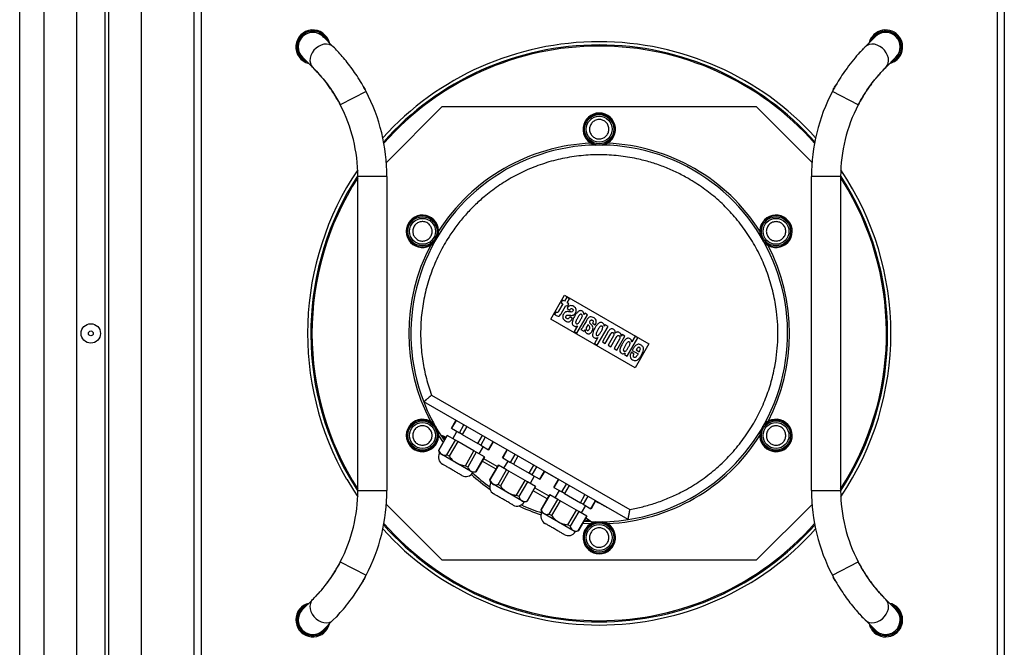
# Model space of a CAD drawing. Units: millimetres. Extents: x 3163 to 3583, y 2213 to 2510.
# Drawn here: x 3222 to 3253, y 2440 to 2459 of the extents above; entities that cross this region are included whole.
import ezdxf

# ---------------------------------------------------------------- set-up
doc = ezdxf.new("R2010")
doc.units = ezdxf.units.MM

msp = doc.modelspace()

# ---------------------------------------------------------------- linework, layer by layer
at = {"color": 7, "linetype": 'Continuous', "lineweight": 25}
for p, q in [((3222.199, 2426.298), (3222.199, 2473.248)), ((3224.839, 2426.368), (3224.839, 2473.177)), ((3224.949, 2426.383), (3224.949, 2473.163)), ((3223.949, 2472.927), (3223.949, 2426.618)), ((3222.949, 2472.273), (3222.949, 2427.273)), ((3224.95, 2427.273), (3224.95, 2472.273)), ((3225.949, 2472.273), (3225.949, 2427.273)), ((3227.584, 2437.398), (3227.584, 2462.148)), ((3252.584, 2462.148), (3252.584, 2437.398)), ((3227.809, 2437.498), (3227.809, 2462.048)), ((3252.359, 2462.048), (3252.359, 2437.498)), ((3231.564, 2458.93), (3231.878, 2458.615)), ((3248.291, 2458.615), (3248.605, 2458.93)), ((3231.932, 2458.56), (3231.947, 2458.545)), ((3231.947, 2458.545), (3231.965, 2458.525)), ((3248.137, 2458.455), (3248.205, 2458.527)), ((3248.205, 2458.527), (3248.236, 2458.56)), ((3248.291, 2458.615), (3248.206, 2458.527)), ((3231.242, 2457.979), (3230.927, 2458.293)), ((3249.241, 2458.293), (3248.927, 2457.979)), ((3232.89, 2457.238), (3232.093, 2456.821)), ((3232.803, 2457.395), (3232.861, 2457.294)), ((3247.316, 2457.305), (3247.278, 2457.238)), ((3248.076, 2456.821), (3247.278, 2457.238)), ((3233.518, 2455.05), (3235.24, 2456.773)), ((3235.24, 2456.773), (3244.928, 2456.773)), ((3244.928, 2456.773), (3246.651, 2455.05)), ((3232.634, 2444.929), (3232.634, 2454.617)), ((3233.534, 2454.617), (3233.534, 2444.929)), ((3246.634, 2444.929), (3246.634, 2454.617)), ((3247.534, 2454.617), (3247.534, 2444.929)), ((3238.59, 2450.214), (3239.017, 2450.952)), ((3239.08, 2450.887), (3239.008, 2450.764)), ((3239.017, 2450.952), (3241.615, 2449.452)), ((3239.168, 2450.836), (3239.08, 2450.887)), ((3238.965, 2450.688), (3238.83, 2450.455)), ((3238.905, 2450.379), (3239.054, 2450.637)), ((3238.955, 2450.795), (3238.911, 2450.719)), ((3238.911, 2450.719), (3238.965, 2450.688)), ((3239.008, 2450.764), (3238.955, 2450.795)), ((3239.054, 2450.637), (3239.101, 2450.61)), ((3239.097, 2450.712), (3239.168, 2450.836)), ((3239.144, 2450.685), (3239.097, 2450.712)), ((3239.101, 2450.61), (3239.144, 2450.685)), ((3238.75, 2450.441), (3238.706, 2450.364)), ((3239.091, 2450.539), (3239.174, 2450.491)), ((3239.116, 2450.339), (3239.2, 2450.331)), ((3239.256, 2450.233), (3239.172, 2450.281)), ((3239.395, 2449.778), (3239.726, 2450.35)), ((3239.611, 2450.356), (3239.609, 2450.356)), ((3239.637, 2450.401), (3239.611, 2450.356)), ((3239.726, 2450.35), (3239.637, 2450.401)), ((3241.188, 2448.714), (3238.59, 2450.214)), ((3239.411, 2450.01), (3239.307, 2449.829)), ((3239.41, 2450.011), (3239.411, 2450.01)), ((3239.742, 2450.052), (3239.693, 2449.968)), ((3239.877, 2450.086), (3239.96, 2450.038)), ((3240.025, 2449.415), (3240.355, 2449.986)), ((3240.24, 2449.992), (3240.238, 2449.993)), ((3240.266, 2450.038), (3240.24, 2449.992)), ((3240.355, 2449.986), (3240.266, 2450.038)), ((3239.307, 2449.829), (3239.395, 2449.778)), ((3239.518, 2449.895), (3239.607, 2449.844)), ((3239.644, 2449.882), (3239.646, 2449.882)), ((3240.04, 2449.647), (3239.936, 2449.466)), ((3240.039, 2449.648), (3240.04, 2449.647)), ((3240.363, 2449.827), (3240.181, 2449.512)), ((3240.27, 2449.461), (3240.444, 2449.762)), ((3240.52, 2449.697), (3240.355, 2449.412)), ((3240.444, 2449.361), (3240.618, 2449.662)), ((3240.576, 2449.782), (3240.574, 2449.783)), ((3240.629, 2449.253), (3240.878, 2449.684)), ((3240.763, 2449.69), (3240.762, 2449.691)), ((3240.789, 2449.735), (3240.763, 2449.69)), ((3240.878, 2449.684), (3240.789, 2449.735)), ((3240.948, 2449.069), (3241.279, 2449.641)), ((3241.19, 2449.692), (3241.085, 2449.511)), ((3241.279, 2449.641), (3241.19, 2449.692)), ((3239.936, 2449.466), (3240.025, 2449.415)), ((3240.181, 2449.512), (3240.27, 2449.461)), ((3240.355, 2449.412), (3240.444, 2449.361)), ((3240.705, 2449.59), (3240.541, 2449.305)), ((3241.085, 2449.511), (3241.084, 2449.512)), ((3241.615, 2449.452), (3241.188, 2448.714)), ((3240.541, 2449.305), (3240.629, 2449.253)), ((3240.886, 2449.166), (3240.86, 2449.12)), ((3240.86, 2449.12), (3240.948, 2449.069)), ((3240.884, 2449.166), (3240.886, 2449.166)), ((3241.156, 2449.143), (3241.073, 2449.191)), ((3241.098, 2449.247), (3241.282, 2449.141)), ((3241.225, 2449.262), (3241.32, 2449.207)), ((3234.911, 2447.869), (3241.031, 2444.342)), ((3240.974, 2444.029), (3234.669, 2447.662)), ((3235.523, 2446.847), (3235.663, 2447.089)), ((3235.665, 2447.088), (3235.525, 2446.845)), ((3235.768, 2446.705), (3235.908, 2446.948)), ((3235.128, 2446.618), (3235.269, 2446.407)), ((3235.13, 2446.167), (3235.393, 2446.621)), ((3235.394, 2446.62), (3235.132, 2446.166)), ((3235.184, 2446.647), (3235.223, 2446.624)), ((3235.184, 2446.647), (3235.304, 2446.467)), ((3235.394, 2446.62), (3235.393, 2446.621)), ((3235.644, 2446.476), (3235.394, 2446.62)), ((3235.525, 2446.845), (3235.523, 2446.847)), ((3235.525, 2446.845), (3235.768, 2446.705)), ((3235.564, 2446.523), (3235.694, 2446.748)), ((3235.853, 2446.656), (3235.768, 2446.705)), ((3235.993, 2446.899), (3235.853, 2446.656)), ((3235.853, 2446.656), (3236.34, 2446.375)), ((3236.34, 2446.375), (3236.48, 2446.618)), ((3235.382, 2446.021), (3235.644, 2446.476)), ((3235.716, 2446.434), (3235.454, 2445.98)), ((3235.716, 2446.434), (3235.644, 2446.476)), ((3236.217, 2446.146), (3235.716, 2446.434)), ((3236.425, 2446.326), (3236.34, 2446.375)), ((3236.565, 2446.569), (3236.425, 2446.326)), ((3236.425, 2446.326), (3236.668, 2446.185)), ((3236.668, 2446.185), (3236.809, 2446.429)), ((3236.811, 2446.428), (3236.67, 2446.184)), ((3237.243, 2446.176), (3236.81, 2446.427)), ((3235.155, 2446.074), (3235.13, 2446.167)), ((3235.132, 2446.166), (3235.13, 2446.167)), ((3235.67, 2445.777), (3235.155, 2446.074)), ((3235.454, 2445.98), (3235.382, 2446.021)), ((3235.954, 2445.691), (3236.217, 2446.146)), ((3236.289, 2446.104), (3236.026, 2445.649)), ((3236.289, 2446.104), (3236.217, 2446.146)), ((3236.539, 2445.96), (3236.289, 2446.104)), ((3236.499, 2446.283), (3236.369, 2446.058)), ((3236.67, 2446.184), (3236.668, 2446.185)), ((3237.103, 2445.934), (3237.244, 2446.178)), ((3237.246, 2446.177), (3237.105, 2445.933)), ((3237.349, 2445.792), (3237.49, 2446.037)), ((3236.185, 2445.479), (3235.67, 2445.777)), ((3236.026, 2445.649), (3235.954, 2445.691)), ((3236.276, 2445.505), (3236.539, 2445.96)), ((3236.54, 2445.959), (3236.278, 2445.504)), ((3236.9, 2445.583), (3236.467, 2445.833)), ((3236.54, 2445.959), (3236.539, 2445.96)), ((3236.711, 2445.254), (3236.973, 2445.709)), ((3236.975, 2445.708), (3236.712, 2445.253)), ((3236.975, 2445.708), (3236.973, 2445.709)), ((3237.225, 2445.564), (3236.975, 2445.708)), ((3237.105, 2445.933), (3237.103, 2445.934)), ((3237.105, 2445.933), (3237.349, 2445.792)), ((3237.144, 2445.61), (3237.274, 2445.835)), ((3237.434, 2445.743), (3237.349, 2445.792)), ((3237.575, 2445.987), (3237.434, 2445.743)), ((3237.434, 2445.743), (3237.92, 2445.462)), ((3237.92, 2445.462), (3238.061, 2445.707)), ((3236.278, 2445.504), (3236.185, 2445.479)), ((3236.278, 2445.504), (3236.276, 2445.505)), ((3236.962, 2445.109), (3237.225, 2445.564)), ((3237.297, 2445.522), (3237.034, 2445.067)), ((3237.297, 2445.522), (3237.225, 2445.564)), ((3237.797, 2445.233), (3237.297, 2445.522)), ((3238.005, 2445.413), (3237.92, 2445.462)), ((3238.147, 2445.658), (3238.005, 2445.413)), ((3238.005, 2445.413), (3238.249, 2445.273)), ((3238.249, 2445.273), (3238.39, 2445.518)), ((3238.392, 2445.516), (3238.251, 2445.272)), ((3238.823, 2445.262), (3238.39, 2445.513)), ((3236.735, 2445.162), (3236.711, 2445.254)), ((3236.712, 2445.253), (3236.711, 2445.254)), ((3237.251, 2444.864), (3236.735, 2445.162)), ((3237.034, 2445.067), (3236.962, 2445.109)), ((3237.535, 2444.779), (3237.797, 2445.233)), ((3237.869, 2445.192), (3237.607, 2444.737)), ((3237.869, 2445.192), (3237.797, 2445.233)), ((3238.119, 2445.047), (3237.869, 2445.192)), ((3238.08, 2445.37), (3237.95, 2445.145)), ((3238.251, 2445.272), (3238.249, 2445.273)), ((3238.684, 2445.022), (3238.825, 2445.267)), ((3238.827, 2445.266), (3238.686, 2445.02)), ((3238.929, 2444.88), (3239.071, 2445.125)), ((3237.766, 2444.567), (3237.251, 2444.864)), ((3237.607, 2444.737), (3237.535, 2444.779)), ((3237.857, 2444.593), (3238.119, 2445.047)), ((3238.121, 2445.046), (3237.858, 2444.592)), ((3238.481, 2444.67), (3238.048, 2444.92)), ((3238.097, 2445.005), (3238.53, 2444.756)), ((3238.121, 2445.046), (3238.119, 2445.047)), ((3238.291, 2444.342), (3238.554, 2444.796)), ((3238.555, 2444.795), (3238.293, 2444.341)), ((3238.555, 2444.795), (3238.554, 2444.796)), ((3238.805, 2444.651), (3238.555, 2444.795)), ((3238.686, 2445.02), (3238.684, 2445.022)), ((3238.686, 2445.02), (3238.929, 2444.88)), ((3238.725, 2444.698), (3238.855, 2444.923)), ((3239.014, 2444.831), (3238.929, 2444.88)), ((3239.156, 2445.076), (3239.014, 2444.831)), ((3239.014, 2444.831), (3239.501, 2444.55)), ((3239.501, 2444.55), (3239.643, 2444.796)), ((3235.24, 2442.773), (3233.518, 2444.495)), ((3237.858, 2444.592), (3237.766, 2444.567)), ((3237.858, 2444.592), (3237.857, 2444.593)), ((3238.543, 2444.196), (3238.805, 2444.651)), ((3238.877, 2444.609), (3238.615, 2444.155)), ((3238.877, 2444.609), (3238.805, 2444.651)), ((3239.378, 2444.321), (3238.877, 2444.609)), ((3239.586, 2444.501), (3239.501, 2444.55)), ((3239.728, 2444.747), (3239.586, 2444.501)), ((3239.586, 2444.501), (3239.829, 2444.36)), ((3239.829, 2444.36), (3239.971, 2444.606)), ((3239.973, 2444.605), (3239.831, 2444.359)), ((3240.055, 2444.549), (3239.97, 2444.599)), ((3240.059, 2444.556), (3240.055, 2444.549)), ((3246.651, 2444.495), (3244.928, 2442.773)), ((3238.316, 2444.249), (3238.291, 2444.342)), ((3238.293, 2444.341), (3238.291, 2444.342)), ((3238.831, 2443.952), (3238.316, 2444.249)), ((3238.615, 2444.155), (3238.543, 2444.196)), ((3239.115, 2443.866), (3239.378, 2444.321)), ((3239.45, 2444.279), (3239.187, 2443.824)), ((3239.45, 2444.279), (3239.378, 2444.321)), ((3239.7, 2444.135), (3239.45, 2444.279)), ((3239.66, 2444.458), (3239.53, 2444.233)), ((3239.831, 2444.359), (3239.829, 2444.36)), ((3239.346, 2443.654), (3238.831, 2443.952)), ((3239.187, 2443.824), (3239.115, 2443.866)), ((3239.437, 2443.68), (3239.7, 2444.135)), ((3239.701, 2444.134), (3239.439, 2443.679)), ((3239.577, 2443.92), (3239.83, 2443.903)), ((3239.612, 2443.979), (3239.837, 2443.965)), ((3239.701, 2444.134), (3239.7, 2444.135)), ((3239.799, 2443.987), (3239.837, 2443.965)), ((3239.439, 2443.679), (3239.346, 2443.654)), ((3239.439, 2443.679), (3239.437, 2443.68)), ((3232.093, 2442.725), (3232.89, 2442.308)), ((3244.928, 2442.773), (3235.24, 2442.773)), ((3247.278, 2442.308), (3248.076, 2442.725)), ((3232.853, 2442.24), (3232.89, 2442.308)), ((3247.366, 2442.151), (3247.308, 2442.252)), ((3230.927, 2441.252), (3231.242, 2441.566)), ((3248.927, 2441.566), (3249.241, 2441.252)), ((3249.168, 2441.357), (3249.107, 2441.387)), ((3231.878, 2440.93), (3231.564, 2440.616)), ((3231.878, 2440.93), (3231.963, 2441.019)), ((3231.963, 2441.018), (3231.932, 2440.985)), ((3232.031, 2441.09), (3231.963, 2441.018)), ((3248.222, 2441.001), (3248.204, 2441.02)), ((3248.236, 2440.985), (3248.222, 2441.001)), ((3248.605, 2440.616), (3248.291, 2440.93)), ((3231.669, 2440.69), (3231.698, 2440.75))]:
    msp.add_line(p, q, dxfattribs=at)
at = {"color": 8, "linetype": 'Continuous', "lineweight": 25}
for p, q in [((3233.534, 2454.617), (3232.634, 2454.617)), ((3247.534, 2454.617), (3246.634, 2454.617)), ((3232.634, 2444.929), (3233.534, 2444.929)), ((3246.634, 2444.929), (3247.534, 2444.929))]:
    msp.add_line(p, q, dxfattribs=at)
at = {"color": 7, "linetype": 'Continuous', "lineweight": 25, "flags": 128}
for points in [[(3231.878, 2458.615), (3231.82, 2458.66), (3231.75, 2458.689), (3231.672, 2458.7), (3231.589, 2458.694), (3231.505, 2458.671), (3231.423, 2458.631), (3231.347, 2458.577), (3231.281, 2458.51), (3231.226, 2458.434), (3231.187, 2458.352), (3231.163, 2458.268), (3231.157, 2458.185), (3231.169, 2458.107), (3231.197, 2458.037), (3231.242, 2457.979)], [(3248.927, 2457.979), (3248.972, 2458.037), (3249, 2458.107), (3249.012, 2458.185), (3249.006, 2458.268), (3248.982, 2458.352), (3248.943, 2458.434), (3248.888, 2458.51), (3248.822, 2458.577), (3248.746, 2458.631), (3248.664, 2458.671), (3248.58, 2458.694), (3248.497, 2458.7), (3248.419, 2458.689), (3248.349, 2458.66), (3248.291, 2458.615)], [(3249.314, 2458.386), (3249.261, 2458.312), (3249.218, 2458.27)], [(3236.514, 2445.914), (3236.921, 2445.681), (3236.948, 2445.665)], [(3232.29, 2445.273), (3232.497, 2444.932), (3232.63, 2444.729)], [(3232.376, 2445.322), (3232.582, 2444.984), (3232.634, 2444.903)], [(3231.242, 2441.566), (3231.197, 2441.508), (3231.169, 2441.438), (3231.157, 2441.36), (3231.163, 2441.277), (3231.187, 2441.193), (3231.226, 2441.111), (3231.281, 2441.035), (3231.347, 2440.969), (3231.423, 2440.914), (3231.505, 2440.875), (3231.589, 2440.851), (3231.672, 2440.845), (3231.75, 2440.857), (3231.82, 2440.885), (3231.878, 2440.93)], [(3248.291, 2440.93), (3248.349, 2440.885), (3248.419, 2440.857), (3248.497, 2440.845), (3248.58, 2440.851), (3248.664, 2440.875), (3248.746, 2440.914), (3248.822, 2440.969), (3248.888, 2441.035), (3248.943, 2441.111), (3248.982, 2441.193), (3249.006, 2441.277), (3249.012, 2441.36), (3249, 2441.438), (3248.972, 2441.508), (3248.927, 2441.566)], [(3230.927, 2441.252), (3230.909, 2441.233), (3230.856, 2441.159)], [(3231.7, 2440.671), (3231.741, 2440.759), (3231.755, 2440.807)]]:
    msp.add_lwpolyline(points, dxfattribs=at)
at = {"color": 8, "linetype": 'Continuous', "lineweight": 25, "flags": 128}
msp.add_lwpolyline([(3247.762, 2454.205), (3247.557, 2454.543), (3247.534, 2454.578)], dxfattribs=at)
at = {"color": 7, "linetype": 'Continuous', "lineweight": 25}
for centre, radius in [((3240.084, 2456.073), 0.487), ((3240.084, 2456.073), 0.45), ((3240.084, 2456.073), 0.4), ((3234.628, 2452.923), 0.487), ((3234.628, 2452.923), 0.45), ((3234.628, 2452.923), 0.4), ((3245.54, 2452.923), 0.487), ((3245.54, 2452.923), 0.45), ((3245.54, 2452.923), 0.4), ((3224.394, 2449.773), 0.3), ((3224.394, 2449.773), 0.075), ((3234.628, 2446.623), 0.487), ((3234.628, 2446.623), 0.45), ((3234.628, 2446.623), 0.4), ((3245.54, 2446.623), 0.487), ((3245.54, 2446.623), 0.45), ((3245.54, 2446.623), 0.4), ((3240.084, 2443.473), 0.487), ((3240.084, 2443.473), 0.45), ((3240.084, 2443.473), 0.4)]:
    msp.add_circle(centre, radius, dxfattribs=at)
for centre, radius, start, end in [((3231.246, 2458.612), 0.525, 13.9973, 256.0027), ((3231.246, 2458.612), 0.489, 60, 247.9283), ((3231.246, 2458.612), 0.451, 40.7344, 229.2656), ((3231.246, 2458.612), 0.45, 45, 225), ((3248.923, 2458.612), 0.525, 330, 166.0027), ((3248.923, 2458.612), 0.489, 330, 157.9283), ((3248.923, 2458.612), 0.451, 330, 139.2656), ((3248.923, 2458.612), 0.45, 315, 135), ((3231.246, 2458.612), 0.489, 22.0717, 60), ((3240.084, 2449.773), 9, 42.1092, 137.8908), ((3240.084, 2449.773), 8.9, 41.6356, 138.3644), ((3248.923, 2458.612), 0.525, 283.9973, 330), ((3248.923, 2458.612), 0.489, 292.0717, 330), ((3227.879, 2454.617), 5.655, 360, 27.612), ((3252.289, 2454.617), 5.655, 152.388, 180), ((3227.879, 2454.617), 4.755, 360, 27.612), ((3252.289, 2454.617), 4.755, 152.388, 180), ((3240.084, 2456.073), 0.5, 282.3232, 257.6768), ((3240.084, 2449.773), 5.813, 278.8022, 201.2918), ((3240.084, 2449.773), 5.875, 92.4808, 147.5192), ((3240.084, 2449.773), 5.875, 32.4808, 87.5192), ((3240.084, 2449.773), 9, 145.9186, 210), ((3240.084, 2449.773), 9, 325.9186, 34.0814), ((3240.084, 2449.773), 8.9, 146.83, 210), ((3240.084, 2449.773), 8.9, 326.83, 33.17), ((3234.628, 2452.923), 0.5, 342.3232, 317.6768), ((3245.54, 2452.923), 0.5, 222.3232, 197.6768), ((3240.084, 2449.773), 5.875, 152.4808, 207.5192), ((3240.084, 2449.773), 5.875, 332.4808, 27.5192), ((3240.084, 2449.773), 5.813, 201.2918, 212.5312), ((3234.628, 2446.623), 0.5, 42.3232, 17.6768), ((3245.54, 2446.623), 0.5, 162.3232, 137.6768), ((3240.084, 2449.773), 5.875, 272.4808, 327.5192), ((3235.373, 2445.952), 0.25, 150.573, 240), ((3235.97, 2445.607), 0.25, 240, 329.427), ((3240.084, 2449.773), 5.875, 227.7934, 235.0199), ((3240.084, 2449.773), 5.813, 227.7782, 234.4287), ((3236.953, 2445.039), 0.25, 150.573, 240), ((3227.879, 2444.929), 4.755, 332.388, 0), ((3227.879, 2444.929), 5.655, 332.388, 0), ((3252.289, 2444.929), 5.655, 180, 207.612), ((3252.289, 2444.929), 4.755, 180, 207.612), ((3237.551, 2444.694), 0.25, 240, 329.427), ((3240.084, 2449.773), 5.813, 245.5713, 252.2218), ((3240.153, 2444.478), 0.0919, 137.071, 141.5237), ((3240.084, 2449.773), 5.875, 244.9801, 252.2066), ((3238.534, 2444.127), 0.25, 150.573, 240), ((3240.084, 2443.473), 0.5, 102.3232, 77.6768), ((3240.084, 2449.773), 5.813, 267.5628, 278.8022), ((3240.084, 2449.773), 9, 222.1092, 317.8908), ((3240.084, 2449.773), 8.9, 221.6356, 318.3644), ((3239.131, 2443.782), 0.25, 240, 329.427), ((3231.246, 2440.934), 0.525, 103.9973, 330), ((3248.923, 2440.934), 0.525, 330, 76.0027), ((3231.246, 2440.934), 0.489, 112.0717, 330), ((3231.246, 2440.934), 0.451, 130.7344, 319.2656), ((3231.246, 2440.934), 0.45, 150, 315), ((3248.923, 2440.934), 0.489, 202.0717, 60), ((3248.923, 2440.934), 0.451, 330, 49.2656), ((3248.923, 2440.934), 0.45, 330, 45), ((3248.923, 2440.934), 0.525, 193.9973, 330), ((3248.923, 2440.934), 0.451, 220.7344, 330), ((3248.923, 2440.934), 0.45, 225, 330)]:
    msp.add_arc(centre, radius, start, end, dxfattribs=at)
at = {"color": 8, "linetype": 'Continuous', "lineweight": 25}
for start, end in [(41.4611, 138.5389), (147.1758, 212.8242), (327.1758, 30), (221.4611, 318.5389)]:
    msp.add_arc((3240.084, 2449.773), 8.865, start, end, dxfattribs=at)
at = {"color": 7, "linetype": 'Continuous', "lineweight": 25}
for points, knots in [([(3232.89, 2457.238), (3232.846, 2457.32), (3232.757, 2457.484), (3232.611, 2457.717), (3232.461, 2457.934), (3232.307, 2458.136), (3232.155, 2458.32), (3232.007, 2458.484), (3231.921, 2458.572), (3231.878, 2458.615)], [0, 0, 0, 0, 0.144916, 0.287189, 0.427601, 0.566822, 0.711888, 0.856324, 1, 1, 1, 1]), ([(3232.096, 2456.822), (3232.055, 2456.897), (3231.981, 2457.033), (3231.87, 2457.209), (3231.774, 2457.35), (3231.695, 2457.458), (3231.629, 2457.545), (3231.567, 2457.622), (3231.496, 2457.708), (3231.41, 2457.807), (3231.311, 2457.914), (3231.247, 2457.979), (3231.212, 2458.015)], [0, 0, 0, 0, 0.14893, 0.269139, 0.367759, 0.460657, 0.52014, 0.580969, 0.657497, 0.752227, 0.865994, 1, 1, 1, 1]), ([(3231.242, 2457.979), (3231.292, 2457.927), (3231.391, 2457.826), (3231.558, 2457.635), (3231.713, 2457.436), (3231.852, 2457.234), (3231.977, 2457.035), (3232.054, 2456.892), (3232.093, 2456.821)], [0, 0, 0, 0, 0.194536, 0.382517, 0.565665, 0.708388, 0.852366, 1, 1, 1, 1]), ([(3248.957, 2458.015), (3248.922, 2457.979), (3248.858, 2457.914), (3248.758, 2457.807), (3248.673, 2457.708), (3248.601, 2457.622), (3248.54, 2457.545), (3248.473, 2457.458), (3248.395, 2457.35), (3248.299, 2457.209), (3248.188, 2457.033), (3248.114, 2456.897), (3248.072, 2456.822)], [0, 0, 0, 0, 0.134011, 0.247783, 0.342517, 0.419048, 0.479879, 0.539363, 0.632259, 0.73087, 0.851067, 1, 1, 1, 1]), ([(3248.076, 2456.821), (3248.126, 2456.911), (3248.224, 2457.091), (3248.386, 2457.338), (3248.539, 2457.545), (3248.681, 2457.716), (3248.81, 2457.86), (3248.888, 2457.939), (3248.927, 2457.979)], [0, 0, 0, 0, 0.187066, 0.369282, 0.551447, 0.697159, 0.84649, 1, 1, 1, 1]), ([(3247.308, 2457.294), (3247.335, 2457.343), (3247.365, 2457.397), (3247.397, 2457.45), (3247.4, 2457.455)], [0, 0, 0, 0, 0.906939, 1, 1, 1, 1]), ([(3240.344, 2455.923), (3240.36, 2455.957), (3240.383, 2456.011), (3240.386, 2456.09), (3240.376, 2456.151), (3240.354, 2456.209), (3240.312, 2456.275), (3240.238, 2456.339), (3240.146, 2456.371), (3240.067, 2456.374), (3240.006, 2456.365), (3239.949, 2456.342), (3239.881, 2456.301), (3239.847, 2456.253), (3239.825, 2456.223)], [0, 0, 0, 0, 0.119728, 0.18418, 0.25, 0.31582, 0.380272, 0.5, 0.619728, 0.68418, 0.75, 0.81582, 0.880272, 1, 1, 1, 1]), ([(3239.825, 2456.223), (3239.809, 2456.188), (3239.786, 2456.135), (3239.783, 2456.055), (3239.793, 2455.995), (3239.815, 2455.937), (3239.857, 2455.87), (3239.931, 2455.807), (3240.023, 2455.775), (3240.102, 2455.771), (3240.163, 2455.781), (3240.22, 2455.803), (3240.288, 2455.845), (3240.322, 2455.892), (3240.344, 2455.923)], [0, 0, 0, 0, 0.119728, 0.18418, 0.25, 0.31582, 0.380272, 0.5, 0.619728, 0.68418, 0.75, 0.81582, 0.880272, 1, 1, 1, 1]), ([(3241.031, 2444.342), (3241.163, 2444.368), (3241.427, 2444.42), (3241.82, 2444.536), (3242.208, 2444.68), (3242.635, 2444.877), (3243.088, 2445.138), (3243.554, 2445.476), (3243.984, 2445.863), (3244.372, 2446.292), (3244.711, 2446.758), (3244.997, 2447.25), (3245.227, 2447.761), (3245.401, 2448.282), (3245.511, 2448.767), (3245.573, 2449.212), (3245.6, 2449.62), (3245.596, 2450.034), (3245.556, 2450.502), (3245.465, 2451.017), (3245.306, 2451.571), (3245.089, 2452.107), (3244.818, 2452.618), (3244.495, 2453.095), (3244.13, 2453.532), (3243.728, 2453.922), (3243.298, 2454.263), (3242.879, 2454.532), (3242.482, 2454.742), (3242.107, 2454.906), (3241.716, 2455.044), (3241.263, 2455.165), (3240.748, 2455.255), (3240.173, 2455.295), (3239.595, 2455.274), (3239.022, 2455.192), (3238.463, 2455.052), (3237.929, 2454.857), (3237.425, 2454.612), (3236.958, 2454.323), (3236.562, 2454.022), (3236.229, 2453.72), (3235.947, 2453.423), (3235.685, 2453.103), (3235.416, 2452.718), (3235.156, 2452.264), (3234.923, 2451.737), (3234.746, 2451.186), (3234.627, 2450.62), (3234.569, 2450.047), (3234.57, 2449.478), (3234.629, 2448.921), (3234.738, 2448.382), (3234.854, 2448.039), (3234.911, 2447.869)], [0, 0, 0, 0, 0.014984, 0.029969, 0.045491, 0.061014, 0.082208, 0.103548, 0.125006, 0.146462, 0.167802, 0.188997, 0.209685, 0.230027, 0.25, 0.264984, 0.279969, 0.295491, 0.311014, 0.332208, 0.353548, 0.375006, 0.396462, 0.417802, 0.438997, 0.459685, 0.480027, 0.5, 0.514984, 0.529969, 0.545491, 0.561014, 0.582208, 0.603548, 0.625006, 0.646462, 0.667802, 0.688997, 0.709685, 0.730027, 0.75, 0.764984, 0.779969, 0.795491, 0.811014, 0.832208, 0.853548, 0.875006, 0.896462, 0.917802, 0.938997, 0.959685, 0.980028, 1, 1, 1, 1]), ([(3234.888, 2453.073), (3234.866, 2453.103), (3234.832, 2453.151), (3234.764, 2453.192), (3234.707, 2453.215), (3234.646, 2453.224), (3234.567, 2453.221), (3234.475, 2453.189), (3234.401, 2453.125), (3234.359, 2453.059), (3234.337, 2453.001), (3234.327, 2452.94), (3234.33, 2452.861), (3234.353, 2452.807), (3234.369, 2452.773)], [0, 0, 0, 0, 0.119728, 0.18418, 0.25, 0.31582, 0.380272, 0.5, 0.619728, 0.68418, 0.75, 0.81582, 0.880272, 1, 1, 1, 1]), ([(3234.369, 2452.773), (3234.391, 2452.742), (3234.425, 2452.695), (3234.493, 2452.653), (3234.55, 2452.631), (3234.611, 2452.621), (3234.69, 2452.625), (3234.782, 2452.657), (3234.856, 2452.72), (3234.898, 2452.787), (3234.92, 2452.845), (3234.93, 2452.905), (3234.927, 2452.985), (3234.904, 2453.038), (3234.888, 2453.073)], [0, 0, 0, 0, 0.119728, 0.18418, 0.25, 0.31582, 0.380272, 0.5, 0.619728, 0.68418, 0.75, 0.81582, 0.880272, 1, 1, 1, 1]), ([(3245.54, 2453.223), (3245.503, 2453.219), (3245.445, 2453.213), (3245.375, 2453.175), (3245.327, 2453.136), (3245.288, 2453.088), (3245.252, 2453.018), (3245.233, 2452.923), (3245.252, 2452.827), (3245.288, 2452.757), (3245.327, 2452.709), (3245.375, 2452.67), (3245.445, 2452.633), (3245.503, 2452.627), (3245.54, 2452.623)], [0, 0, 0, 0, 0.119728, 0.18418, 0.25, 0.31582, 0.380272, 0.5, 0.619728, 0.68418, 0.75, 0.81582, 0.880272, 1, 1, 1, 1]), ([(3245.54, 2452.623), (3245.578, 2452.627), (3245.636, 2452.633), (3245.706, 2452.67), (3245.754, 2452.709), (3245.793, 2452.757), (3245.829, 2452.827), (3245.848, 2452.923), (3245.829, 2453.018), (3245.793, 2453.088), (3245.754, 2453.136), (3245.706, 2453.175), (3245.636, 2453.213), (3245.578, 2453.219), (3245.54, 2453.223)], [0, 0, 0, 0, 0.119728, 0.18418, 0.25, 0.31582, 0.380272, 0.5, 0.619728, 0.68418, 0.75, 0.81582, 0.880272, 1, 1, 1, 1]), ([(3239.334, 2450.378), (3239.344, 2450.393), (3239.363, 2450.42), (3239.376, 2450.467), (3239.374, 2450.517), (3239.35, 2450.568), (3239.299, 2450.606), (3239.241, 2450.634), (3239.177, 2450.631), (3239.123, 2450.595), (3239.102, 2450.559), (3239.091, 2450.539)], [0, 0, 0, 0, 0.103317, 0.1931859, 0.2747463, 0.3907052, 0.510883, 0.6363261, 0.7606496, 0.866067, 1, 1, 1, 1]), ([(3238.706, 2450.364), (3238.723, 2450.352), (3238.756, 2450.328), (3238.803, 2450.303), (3238.846, 2450.307), (3238.879, 2450.335), (3238.894, 2450.361), (3238.905, 2450.379)], [0, 0, 0, 0, 0.251028, 0.500591, 0.624581, 0.749364, 1, 1, 1, 1]), ([(3238.83, 2450.455), (3238.827, 2450.45), (3238.821, 2450.439), (3238.809, 2450.424), (3238.788, 2450.417), (3238.768, 2450.428), (3238.756, 2450.436), (3238.75, 2450.441)], [0, 0, 0, 0, 0.187872, 0.375131, 0.558864, 0.778614, 1, 1, 1, 1]), ([(3239.174, 2450.491), (3239.18, 2450.5), (3239.191, 2450.518), (3239.211, 2450.537), (3239.233, 2450.539), (3239.248, 2450.534), (3239.262, 2450.525), (3239.272, 2450.512), (3239.277, 2450.497), (3239.276, 2450.475), (3239.266, 2450.455), (3239.25, 2450.441), (3239.23, 2450.432), (3239.196, 2450.434), (3239.15, 2450.442), (3239.097, 2450.45), (3239.042, 2450.438), (3239.002, 2450.4), (3238.974, 2450.355), (3238.956, 2450.303), (3238.958, 2450.248), (3238.988, 2450.194), (3239.041, 2450.154), (3239.101, 2450.129), (3239.158, 2450.13), (3239.215, 2450.163), (3239.239, 2450.205), (3239.256, 2450.233)], [0, 0, 0, 0, 0.031382, 0.062437, 0.078012, 0.093652, 0.109316, 0.124961, 0.140593, 0.156238, 0.18737, 0.20302, 0.218671, 0.24989, 0.302911, 0.355871, 0.408435, 0.461075, 0.513999, 0.566814, 0.619455, 0.672111, 0.742379, 0.812721, 0.859484, 0.906259, 1, 1, 1, 1]), ([(3239.172, 2450.281), (3239.167, 2450.27), (3239.155, 2450.248), (3239.13, 2450.227), (3239.104, 2450.224), (3239.085, 2450.228), (3239.069, 2450.24), (3239.055, 2450.257), (3239.051, 2450.281), (3239.059, 2450.303), (3239.071, 2450.32), (3239.084, 2450.332), (3239.099, 2450.339), (3239.111, 2450.339), (3239.116, 2450.339)], [0, 0, 0, 0, 0.138485, 0.273386, 0.344179, 0.415641, 0.4883, 0.560049, 0.65179, 0.747138, 0.811987, 0.875846, 0.93827, 1, 1, 1, 1]), ([(3239.2, 2450.331), (3239.214, 2450.329), (3239.242, 2450.327), (3239.292, 2450.338), (3239.318, 2450.363), (3239.334, 2450.378)], [0, 0, 0, 0, 0.281031, 0.561499, 1, 1, 1, 1]), ([(3239.609, 2450.356), (3239.609, 2450.375), (3239.609, 2450.413), (3239.574, 2450.455), (3239.532, 2450.474), (3239.489, 2450.477), (3239.45, 2450.46), (3239.407, 2450.425), (3239.363, 2450.37), (3239.32, 2450.299), (3239.281, 2450.225), (3239.251, 2450.148), (3239.242, 2450.075), (3239.269, 2450.025), (3239.3, 2450.003), (3239.33, 2449.991), (3239.368, 2449.989), (3239.393, 2450.002), (3239.41, 2450.011)], [0, 0, 0, 0, 0.062412, 0.124211, 0.17112, 0.217847, 0.264705, 0.311732, 0.405798, 0.499987, 0.59418, 0.688273, 0.781457, 0.828179, 0.875057, 0.906367, 0.93764, 1, 1, 1, 1]), ([(3239.508, 2450.188), (3239.524, 2450.215), (3239.547, 2450.256), (3239.566, 2450.31), (3239.561, 2450.338), (3239.551, 2450.351), (3239.542, 2450.358), (3239.531, 2450.363), (3239.515, 2450.365), (3239.488, 2450.355), (3239.451, 2450.312), (3239.427, 2450.271), (3239.411, 2450.244)], [0, 0, 0, 0, 0.250657, 0.375444, 0.437469, 0.468711, 0.5, 0.531286, 0.562523, 0.624539, 0.749339, 1, 1, 1, 1]), ([(3239.96, 2450.038), (3239.97, 2450.056), (3239.99, 2450.092), (3239.999, 2450.155), (3239.973, 2450.214), (3239.924, 2450.252), (3239.869, 2450.28), (3239.806, 2450.292), (3239.748, 2450.26), (3239.726, 2450.226), (3239.714, 2450.209)], [0, 0, 0, 0, 0.125612, 0.250473, 0.374891, 0.500152, 0.625802, 0.750508, 0.87449, 1, 1, 1, 1]), ([(3239.411, 2450.244), (3239.395, 2450.217), (3239.372, 2450.175), (3239.354, 2450.122), (3239.358, 2450.093), (3239.368, 2450.081), (3239.378, 2450.074), (3239.388, 2450.069), (3239.404, 2450.067), (3239.431, 2450.077), (3239.468, 2450.12), (3239.492, 2450.161), (3239.508, 2450.188)], [0, 0, 0, 0, 0.25066, 0.37546, 0.437476, 0.468713, 0.5, 0.531288, 0.56253, 0.624555, 0.749343, 1, 1, 1, 1]), ([(3239.577, 2449.972), (3239.568, 2449.956), (3239.552, 2449.927), (3239.528, 2449.905), (3239.518, 2449.895)], [0, 0, 0, 0, 0.560411, 1, 1, 1, 1]), ([(3239.714, 2450.209), (3239.689, 2450.165), (3239.643, 2450.086), (3239.597, 2450.007), (3239.577, 2449.972)], [0, 0, 0, 0, 0.559989, 1, 1, 1, 1]), ([(3239.646, 2449.882), (3239.645, 2449.869), (3239.644, 2449.844), (3239.658, 2449.808), (3239.687, 2449.783), (3239.716, 2449.765), (3239.747, 2449.758), (3239.784, 2449.764), (3239.84, 2449.801), (3239.88, 2449.866), (3239.899, 2449.94), (3239.882, 2449.996), (3239.845, 2450.038), (3239.82, 2450.065), (3239.807, 2450.079)], [0, 0, 0, 0, 0.062695, 0.125041, 0.187586, 0.250284, 0.29721, 0.344143, 0.437658, 0.62469, 0.718353, 0.811679, 0.905736, 1, 1, 1, 1]), ([(3239.693, 2449.968), (3239.687, 2449.954), (3239.678, 2449.932), (3239.683, 2449.901), (3239.694, 2449.883), (3239.708, 2449.87), (3239.724, 2449.862), (3239.742, 2449.865), (3239.765, 2449.881), (3239.784, 2449.908), (3239.796, 2449.94), (3239.798, 2449.975), (3239.766, 2450.008), (3239.75, 2450.038), (3239.742, 2450.052)], [0, 0, 0, 0, 0.124586, 0.187284, 0.249973, 0.297088, 0.343916, 0.390644, 0.437707, 0.578566, 0.649261, 0.719654, 0.859245, 1, 1, 1, 1]), ([(3239.807, 2450.079), (3239.8, 2450.088), (3239.788, 2450.102), (3239.788, 2450.126), (3239.796, 2450.147), (3239.808, 2450.167), (3239.826, 2450.183), (3239.843, 2450.188), (3239.86, 2450.186), (3239.876, 2450.178), (3239.889, 2450.167), (3239.899, 2450.146), (3239.894, 2450.115), (3239.883, 2450.096), (3239.877, 2450.086)], [0, 0, 0, 0, 0.124522, 0.186962, 0.249681, 0.37502, 0.437696, 0.500107, 0.562589, 0.625314, 0.687885, 0.750346, 0.874454, 1, 1, 1, 1]), ([(3240.238, 2449.993), (3240.238, 2450.012), (3240.238, 2450.04), (3240.219, 2450.073), (3240.195, 2450.095), (3240.161, 2450.111), (3240.118, 2450.114), (3240.079, 2450.097), (3240.036, 2450.062), (3239.992, 2450.007), (3239.949, 2449.936), (3239.91, 2449.862), (3239.88, 2449.785), (3239.871, 2449.712), (3239.898, 2449.662), (3239.929, 2449.64), (3239.959, 2449.628), (3239.997, 2449.626), (3240.022, 2449.639), (3240.039, 2449.648)], [0, 0, 0, 0, 0.062361, 0.093615, 0.124893, 0.171766, 0.218456, 0.265277, 0.312268, 0.406261, 0.500377, 0.594498, 0.688518, 0.781629, 0.828315, 0.875156, 0.906442, 0.93769, 1, 1, 1, 1]), ([(3240.138, 2449.825), (3240.153, 2449.852), (3240.176, 2449.893), (3240.195, 2449.947), (3240.19, 2449.975), (3240.18, 2449.988), (3240.171, 2449.995), (3240.16, 2450), (3240.144, 2450.002), (3240.117, 2449.992), (3240.08, 2449.949), (3240.056, 2449.908), (3240.04, 2449.881)], [0, 0, 0, 0, 0.250657, 0.375444, 0.437469, 0.468711, 0.5, 0.531286, 0.562523, 0.624537, 0.749338, 1, 1, 1, 1]), ([(3239.607, 2449.844), (3239.614, 2449.85), (3239.628, 2449.862), (3239.639, 2449.876), (3239.644, 2449.882)], [0, 0, 0, 0, 0.5596056, 1, 1, 1, 1]), ([(3240.04, 2449.881), (3240.024, 2449.853), (3240.001, 2449.812), (3239.983, 2449.759), (3239.987, 2449.73), (3239.997, 2449.718), (3240.007, 2449.711), (3240.018, 2449.706), (3240.033, 2449.704), (3240.06, 2449.714), (3240.097, 2449.757), (3240.122, 2449.797), (3240.138, 2449.825)], [0, 0, 0, 0, 0.250661, 0.375462, 0.437476, 0.468713, 0.499999, 0.531288, 0.56253, 0.624555, 0.749343, 1, 1, 1, 1]), ([(3240.574, 2449.783), (3240.576, 2449.797), (3240.58, 2449.825), (3240.565, 2449.867), (3240.535, 2449.897), (3240.496, 2449.916), (3240.452, 2449.917), (3240.402, 2449.887), (3240.379, 2449.851), (3240.363, 2449.827)], [0, 0, 0, 0, 0.1252447, 0.2500827, 0.3751057, 0.5003011, 0.624746, 0.7496999, 1, 1, 1, 1]), ([(3240.444, 2449.762), (3240.448, 2449.769), (3240.457, 2449.783), (3240.474, 2449.8), (3240.495, 2449.805), (3240.512, 2449.798), (3240.524, 2449.789), (3240.533, 2449.778), (3240.537, 2449.764), (3240.539, 2449.736), (3240.528, 2449.714), (3240.52, 2449.697)], [0, 0, 0, 0, 0.125627, 0.250613, 0.343721, 0.43729, 0.507861, 0.578347, 0.648844, 0.71944, 1, 1, 1, 1]), ([(3240.762, 2449.691), (3240.76, 2449.714), (3240.756, 2449.749), (3240.728, 2449.785), (3240.7, 2449.805), (3240.668, 2449.817), (3240.633, 2449.818), (3240.601, 2449.805), (3240.584, 2449.79), (3240.576, 2449.782)], [0, 0, 0, 0, 0.248944, 0.374103, 0.499487, 0.624673, 0.749632, 0.874686, 1, 1, 1, 1]), ([(3240.618, 2449.662), (3240.619, 2449.665), (3240.622, 2449.67), (3240.628, 2449.679), (3240.637, 2449.691), (3240.652, 2449.706), (3240.675, 2449.712), (3240.694, 2449.705), (3240.708, 2449.695), (3240.718, 2449.682), (3240.724, 2449.667), (3240.726, 2449.635), (3240.715, 2449.61), (3240.705, 2449.59)], [0, 0, 0, 0, 0.044154, 0.078852, 0.140782, 0.25084, 0.34392, 0.437461, 0.50801, 0.578475, 0.64895, 0.719525, 1, 1, 1, 1]), ([(3241.084, 2449.512), (3241.083, 2449.531), (3241.082, 2449.559), (3241.061, 2449.591), (3241.032, 2449.614), (3240.996, 2449.628), (3240.959, 2449.624), (3240.916, 2449.606), (3240.867, 2449.561), (3240.819, 2449.493), (3240.768, 2449.41), (3240.729, 2449.328), (3240.711, 2449.246), (3240.728, 2449.189), (3240.766, 2449.158), (3240.805, 2449.141), (3240.841, 2449.145), (3240.863, 2449.154), (3240.874, 2449.16), (3240.879, 2449.162), (3240.882, 2449.164), (3240.883, 2449.165), (3240.884, 2449.166), (3240.884, 2449.166), (3240.884, 2449.166), (3240.884, 2449.166), (3240.884, 2449.166), (3240.884, 2449.166), (3240.884, 2449.166)], [0, 0, 0, 0, 0.06233, 0.093589, 0.124886, 0.187022, 0.218306, 0.249631, 0.343316, 0.437423, 0.531582, 0.672573, 0.742934, 0.81242, 0.859249, 0.906027, 0.952713, 0.976247, 0.987947, 0.993454, 0.996484, 0.998411, 0.999336, 0.999755, 0.999827, 0.999889, 0.999944, 1, 1, 1, 1]), ([(3240.882, 2449.394), (3240.867, 2449.367), (3240.843, 2449.326), (3240.825, 2449.272), (3240.829, 2449.244), (3240.839, 2449.231), (3240.849, 2449.224), (3240.86, 2449.219), (3240.876, 2449.217), (3240.903, 2449.227), (3240.94, 2449.27), (3240.964, 2449.311), (3240.98, 2449.338)], [0, 0, 0, 0, 0.25066, 0.375461, 0.437476, 0.468713, 0.5, 0.531288, 0.56253, 0.624555, 0.749343, 1, 1, 1, 1]), ([(3240.98, 2449.338), (3240.995, 2449.366), (3241.019, 2449.407), (3241.037, 2449.46), (3241.033, 2449.489), (3241.023, 2449.501), (3241.013, 2449.508), (3241.002, 2449.513), (3240.986, 2449.516), (3240.959, 2449.505), (3240.922, 2449.462), (3240.898, 2449.422), (3240.882, 2449.394)], [0, 0, 0, 0, 0.250657, 0.375444, 0.437469, 0.46871, 0.499999, 0.531286, 0.562523, 0.624538, 0.749339, 1, 1, 1, 1]), ([(3241.073, 2449.191), (3241.06, 2449.166), (3241.036, 2449.116), (3241.037, 2449.034), (3241.081, 2448.977), (3241.135, 2448.945), (3241.198, 2448.928), (3241.267, 2448.95), (3241.322, 2449.006), (3241.368, 2449.075), (3241.409, 2449.148), (3241.444, 2449.224), (3241.456, 2449.295), (3241.44, 2449.35), (3241.406, 2449.395), (3241.357, 2449.426), (3241.303, 2449.44), (3241.246, 2449.432), (3241.189, 2449.387), (3241.14, 2449.32), (3241.112, 2449.272), (3241.098, 2449.247)], [0, 0, 0, 0, 0.062633, 0.124548, 0.17121, 0.218164, 0.264931, 0.311562, 0.374041, 0.436819, 0.499635, 0.56238, 0.624741, 0.656016, 0.687306, 0.749705, 0.780998, 0.812233, 0.874444, 0.937183, 1, 1, 1, 1]), ([(3241.32, 2449.207), (3241.332, 2449.228), (3241.35, 2449.26), (3241.355, 2449.303), (3241.346, 2449.326), (3241.331, 2449.338), (3241.314, 2449.345), (3241.289, 2449.343), (3241.256, 2449.313), (3241.237, 2449.282), (3241.225, 2449.262)], [0, 0, 0, 0, 0.250438, 0.375042, 0.437432, 0.49983, 0.562337, 0.624571, 0.748979, 1, 1, 1, 1]), ([(3241.282, 2449.141), (3241.268, 2449.117), (3241.248, 2449.08), (3241.214, 2449.043), (3241.189, 2449.029), (3241.17, 2449.027), (3241.155, 2449.035), (3241.144, 2449.044), (3241.138, 2449.057), (3241.135, 2449.079), (3241.141, 2449.108), (3241.151, 2449.131), (3241.156, 2449.143)], [0, 0, 0, 0, 0.2818824, 0.4225359, 0.4928058, 0.5624714, 0.6092748, 0.6561244, 0.7029222, 0.7498179, 0.8746635, 1, 1, 1, 1]), ([(3234.911, 2447.869), (3234.878, 2447.841), (3234.814, 2447.786), (3234.733, 2447.717), (3234.689, 2447.68), (3234.671, 2447.664), (3234.67, 2447.663), (3234.669, 2447.662)], [0, 0, 0, 0, 0.265273, 0.520742, 0.763822, 0.882823, 1, 1, 1, 1]), ([(3234.628, 2446.923), (3234.591, 2446.919), (3234.533, 2446.913), (3234.463, 2446.875), (3234.415, 2446.836), (3234.376, 2446.788), (3234.34, 2446.718), (3234.321, 2446.623), (3234.34, 2446.527), (3234.376, 2446.457), (3234.415, 2446.409), (3234.463, 2446.37), (3234.533, 2446.333), (3234.591, 2446.327), (3234.628, 2446.323)], [0, 0, 0, 0, 0.119728, 0.18418, 0.25, 0.31582, 0.380272, 0.5, 0.619728, 0.68418, 0.75, 0.81582, 0.880272, 1, 1, 1, 1]), ([(3234.628, 2446.323), (3234.666, 2446.327), (3234.724, 2446.333), (3234.794, 2446.37), (3234.842, 2446.409), (3234.881, 2446.457), (3234.917, 2446.527), (3234.936, 2446.623), (3234.917, 2446.718), (3234.881, 2446.788), (3234.842, 2446.836), (3234.794, 2446.875), (3234.724, 2446.913), (3234.666, 2446.919), (3234.628, 2446.923)], [0, 0, 0, 0, 0.119728, 0.18418, 0.25, 0.31582, 0.380272, 0.5, 0.619728, 0.68418, 0.75, 0.81582, 0.880272, 1, 1, 1, 1]), ([(3245.8, 2446.773), (3245.778, 2446.803), (3245.744, 2446.851), (3245.676, 2446.892), (3245.619, 2446.915), (3245.558, 2446.924), (3245.479, 2446.921), (3245.387, 2446.889), (3245.313, 2446.825), (3245.271, 2446.759), (3245.249, 2446.701), (3245.239, 2446.64), (3245.242, 2446.561), (3245.265, 2446.507), (3245.281, 2446.473)], [0, 0, 0, 0, 0.119728, 0.18418, 0.25, 0.31582, 0.380272, 0.5, 0.619728, 0.68418, 0.75, 0.81582, 0.880272, 1, 1, 1, 1]), ([(3235.223, 2446.624), (3235.224, 2446.625), (3235.225, 2446.625), (3235.228, 2446.626), (3235.234, 2446.624), (3235.238, 2446.622), (3235.241, 2446.621)], [0, 0, 0, 0, 0.1616, 0.322714, 0.583421, 1, 1, 1, 1]), ([(3235.324, 2446.503), (3235.318, 2446.509), (3235.295, 2446.53), (3235.262, 2446.572), (3235.236, 2446.607), (3235.223, 2446.624)], [0, 0, 0, 0, 0.170128, 0.584154, 1, 1, 1, 1]), ([(3235.241, 2446.621), (3235.257, 2446.614), (3235.287, 2446.601), (3235.328, 2446.584), (3235.352, 2446.572), (3235.362, 2446.568)], [0, 0, 0, 0, 0.381354, 0.762668, 1, 1, 1, 1]), ([(3245.281, 2446.473), (3245.303, 2446.442), (3245.337, 2446.395), (3245.405, 2446.353), (3245.462, 2446.331), (3245.523, 2446.321), (3245.602, 2446.325), (3245.694, 2446.357), (3245.768, 2446.42), (3245.81, 2446.487), (3245.832, 2446.545), (3245.842, 2446.605), (3245.839, 2446.685), (3245.816, 2446.738), (3245.8, 2446.773)], [0, 0, 0, 0, 0.119728, 0.18418, 0.25, 0.31582, 0.380272, 0.5, 0.619728, 0.68418, 0.75, 0.81582, 0.880272, 1, 1, 1, 1]), ([(3235.132, 2446.166), (3235.141, 2446.141), (3235.161, 2446.092), (3235.208, 2446.041), (3235.268, 2446.015), (3235.328, 2446.012), (3235.368, 2446.019), (3235.382, 2446.021)], [0, 0, 0, 0, 0.223853, 0.454646, 0.662361, 0.87838, 1, 1, 1, 1]), ([(3235.546, 2445.563), (3235.509, 2445.584), (3235.451, 2445.618), (3235.381, 2445.658), (3235.334, 2445.686), (3235.295, 2445.708), (3235.258, 2445.729), (3235.252, 2445.733), (3235.248, 2445.735)], [0, 0, 0, 0, 0.2394568, 0.3683607, 0.5, 0.6316393, 0.7605432, 1, 1, 1, 1]), ([(3235.454, 2445.98), (3235.479, 2445.948), (3235.53, 2445.884), (3235.606, 2445.819), (3235.686, 2445.767), (3235.769, 2445.73), (3235.865, 2445.703), (3235.927, 2445.695), (3235.954, 2445.691)], [0, 0, 0, 0, 0.205354, 0.410221, 0.499988, 0.682265, 0.864817, 1, 1, 1, 1]), ([(3235.845, 2445.39), (3235.841, 2445.392), (3235.835, 2445.396), (3235.798, 2445.417), (3235.759, 2445.44), (3235.711, 2445.467), (3235.642, 2445.508), (3235.584, 2445.541), (3235.546, 2445.563)], [0, 0, 0, 0, 0.239457, 0.368361, 0.5, 0.631639, 0.760543, 1, 1, 1, 1]), ([(3236.026, 2445.649), (3236.036, 2445.625), (3236.056, 2445.575), (3236.102, 2445.524), (3236.163, 2445.499), (3236.222, 2445.496), (3236.262, 2445.503), (3236.276, 2445.505)], [0, 0, 0, 0, 0.223853, 0.454646, 0.662361, 0.87838, 1, 1, 1, 1]), ([(3236.712, 2445.253), (3236.722, 2445.229), (3236.742, 2445.179), (3236.788, 2445.128), (3236.849, 2445.102), (3236.908, 2445.1), (3236.948, 2445.107), (3236.962, 2445.109)], [0, 0, 0, 0, 0.2238531, 0.4546458, 0.6623607, 0.8783796, 1, 1, 1, 1]), ([(3237.127, 2444.65), (3237.089, 2444.672), (3237.032, 2444.705), (3236.962, 2444.745), (3236.914, 2444.773), (3236.876, 2444.795), (3236.838, 2444.817), (3236.832, 2444.82), (3236.828, 2444.823)], [0, 0, 0, 0, 0.239457, 0.368361, 0.5, 0.631639, 0.760543, 1, 1, 1, 1]), ([(3237.034, 2445.067), (3237.06, 2445.035), (3237.11, 2444.971), (3237.187, 2444.906), (3237.266, 2444.855), (3237.349, 2444.817), (3237.445, 2444.791), (3237.508, 2444.782), (3237.535, 2444.779)], [0, 0, 0, 0, 0.2053541, 0.4102206, 0.4999884, 0.6822652, 0.8648168, 1, 1, 1, 1]), ([(3237.426, 2444.478), (3237.422, 2444.48), (3237.416, 2444.483), (3237.378, 2444.505), (3237.34, 2444.527), (3237.292, 2444.555), (3237.222, 2444.595), (3237.165, 2444.628), (3237.127, 2444.65)], [0, 0, 0, 0, 0.239457, 0.368361, 0.5, 0.631639, 0.760543, 1, 1, 1, 1]), ([(3237.607, 2444.737), (3237.616, 2444.712), (3237.636, 2444.663), (3237.683, 2444.612), (3237.743, 2444.586), (3237.803, 2444.584), (3237.842, 2444.59), (3237.857, 2444.593)], [0, 0, 0, 0, 0.2238531, 0.4546458, 0.6623607, 0.8783796, 1, 1, 1, 1]), ([(3240.081, 2444.535), (3240.077, 2444.537), (3240.07, 2444.541), (3240.062, 2444.546), (3240.058, 2444.548), (3240.055, 2444.549)], [0, 0, 0, 0, 0.499613, 0.749755, 1, 1, 1, 1]), ([(3240.323, 2444.404), (3240.307, 2444.413), (3240.258, 2444.439), (3240.178, 2444.483), (3240.113, 2444.518), (3240.081, 2444.535)], [0, 0, 0, 0, 0.201982, 0.600942, 1, 1, 1, 1]), ([(3238.293, 2444.341), (3238.302, 2444.316), (3238.322, 2444.267), (3238.369, 2444.216), (3238.429, 2444.19), (3238.489, 2444.187), (3238.529, 2444.194), (3238.543, 2444.196)], [0, 0, 0, 0, 0.223853, 0.454646, 0.662361, 0.87838, 1, 1, 1, 1]), ([(3240.974, 2444.029), (3240.974, 2444.03), (3240.974, 2444.032), (3240.979, 2444.055), (3240.989, 2444.112), (3241.009, 2444.217), (3241.023, 2444.3), (3241.031, 2444.342)], [0, 0, 0, 0, 0.117179, 0.236178, 0.479258, 0.734727, 1, 1, 1, 1]), ([(3238.707, 2443.738), (3238.67, 2443.759), (3238.612, 2443.793), (3238.542, 2443.833), (3238.495, 2443.861), (3238.456, 2443.883), (3238.419, 2443.904), (3238.413, 2443.908), (3238.409, 2443.91)], [0, 0, 0, 0, 0.239457, 0.368361, 0.5, 0.631639, 0.760543, 1, 1, 1, 1]), ([(3238.615, 2444.155), (3238.64, 2444.123), (3238.691, 2444.059), (3238.767, 2443.994), (3238.847, 2443.942), (3238.93, 2443.905), (3239.026, 2443.878), (3239.088, 2443.87), (3239.115, 2443.866)], [0, 0, 0, 0, 0.205354, 0.410221, 0.499988, 0.682265, 0.864817, 1, 1, 1, 1]), ([(3239.799, 2443.987), (3239.787, 2443.989), (3239.751, 2443.992), (3239.704, 2443.999), (3239.661, 2444.007), (3239.641, 2444.013), (3239.633, 2444.016)], [0, 0, 0, 0, 0.221786, 0.6370736, 0.8458865, 1, 1, 1, 1]), ([(3239.674, 2444.088), (3239.689, 2444.077), (3239.726, 2444.048), (3239.764, 2444.019), (3239.788, 2444.002)], [0, 0, 0, 0, 0.385374, 1, 1, 1, 1]), ([(3239.788, 2444.002), (3239.791, 2443.999), (3239.795, 2443.996), (3239.799, 2443.991), (3239.799, 2443.989), (3239.799, 2443.988), (3239.799, 2443.987)], [0, 0, 0, 0, 0.512702, 0.732344, 0.893912, 1, 1, 1, 1]), ([(3239.006, 2443.565), (3239.002, 2443.567), (3238.996, 2443.571), (3238.959, 2443.592), (3238.92, 2443.615), (3238.872, 2443.642), (3238.803, 2443.683), (3238.745, 2443.716), (3238.707, 2443.738)], [0, 0, 0, 0, 0.239457, 0.368361, 0.5, 0.631639, 0.760543, 1, 1, 1, 1]), ([(3239.187, 2443.824), (3239.197, 2443.8), (3239.217, 2443.75), (3239.263, 2443.699), (3239.324, 2443.674), (3239.383, 2443.671), (3239.423, 2443.678), (3239.437, 2443.68)], [0, 0, 0, 0, 0.223853, 0.454646, 0.662361, 0.87838, 1, 1, 1, 1]), ([(3239.825, 2443.623), (3239.809, 2443.588), (3239.786, 2443.535), (3239.783, 2443.455), (3239.793, 2443.395), (3239.815, 2443.337), (3239.857, 2443.27), (3239.931, 2443.207), (3240.023, 2443.175), (3240.102, 2443.171), (3240.163, 2443.181), (3240.22, 2443.203), (3240.288, 2443.245), (3240.322, 2443.292), (3240.344, 2443.323)], [0, 0, 0, 0, 0.119728, 0.18418, 0.25, 0.31582, 0.380272, 0.5, 0.619728, 0.68418, 0.75, 0.81582, 0.880272, 1, 1, 1, 1]), ([(3240.344, 2443.323), (3240.36, 2443.357), (3240.383, 2443.411), (3240.386, 2443.49), (3240.376, 2443.551), (3240.354, 2443.609), (3240.312, 2443.675), (3240.238, 2443.739), (3240.146, 2443.771), (3240.067, 2443.774), (3240.006, 2443.765), (3239.949, 2443.742), (3239.881, 2443.701), (3239.847, 2443.653), (3239.825, 2443.623)], [0, 0, 0, 0, 0.119728, 0.18418, 0.25, 0.31582, 0.380272, 0.5, 0.619728, 0.68418, 0.75, 0.81582, 0.880272, 1, 1, 1, 1]), ([(3231.212, 2441.531), (3231.247, 2441.566), (3231.311, 2441.631), (3231.41, 2441.739), (3231.496, 2441.837), (3231.567, 2441.923), (3231.629, 2442), (3231.695, 2442.087), (3231.774, 2442.195), (3231.87, 2442.337), (3231.981, 2442.512), (3232.055, 2442.648), (3232.096, 2442.723)], [0, 0, 0, 0, 0.134011, 0.247783, 0.342517, 0.419048, 0.479879, 0.539363, 0.632259, 0.73087, 0.851067, 1, 1, 1, 1]), ([(3232.093, 2442.725), (3232.043, 2442.634), (3231.945, 2442.454), (3231.783, 2442.208), (3231.629, 2442), (3231.488, 2441.829), (3231.359, 2441.685), (3231.281, 2441.606), (3231.242, 2441.566)], [0, 0, 0, 0, 0.187066, 0.369282, 0.551447, 0.697159, 0.84649, 1, 1, 1, 1]), ([(3248.072, 2442.723), (3248.114, 2442.648), (3248.188, 2442.512), (3248.299, 2442.337), (3248.395, 2442.195), (3248.473, 2442.087), (3248.54, 2442), (3248.601, 2441.923), (3248.673, 2441.837), (3248.758, 2441.739), (3248.858, 2441.631), (3248.922, 2441.566), (3248.957, 2441.531)], [0, 0, 0, 0, 0.14893, 0.269139, 0.367759, 0.460657, 0.52014, 0.580969, 0.657497, 0.752227, 0.865994, 1, 1, 1, 1]), ([(3248.927, 2441.566), (3248.877, 2441.618), (3248.778, 2441.719), (3248.611, 2441.911), (3248.456, 2442.11), (3248.317, 2442.312), (3248.192, 2442.511), (3248.115, 2442.653), (3248.076, 2442.725)], [0, 0, 0, 0, 0.194536, 0.382517, 0.565665, 0.708388, 0.852366, 1, 1, 1, 1]), ([(3232.861, 2442.252), (3232.834, 2442.202), (3232.804, 2442.148), (3232.772, 2442.095), (3232.769, 2442.09)], [0, 0, 0, 0, 0.906939, 1, 1, 1, 1]), ([(3247.278, 2442.308), (3247.323, 2442.225), (3247.412, 2442.062), (3247.558, 2441.828), (3247.708, 2441.611), (3247.862, 2441.409), (3248.014, 2441.225), (3248.161, 2441.062), (3248.248, 2440.974), (3248.291, 2440.93)], [0, 0, 0, 0, 0.144916, 0.287189, 0.427601, 0.566822, 0.711888, 0.856324, 1, 1, 1, 1])]:
    msp.add_open_spline(points, degree=3, knots=knots, dxfattribs=at)
at = {"color": 8, "linetype": 'Continuous', "lineweight": 25}
for points, knots in [([(3248.206, 2458.527), (3248.178, 2458.498), (3248.094, 2458.411), (3247.93, 2458.222), (3247.744, 2457.985), (3247.572, 2457.738), (3247.432, 2457.517), (3247.351, 2457.369), (3247.316, 2457.305)], [0, 0, 0, 0, 0.10602, 0.317847, 0.530975, 0.700054, 0.871393, 1, 1, 1, 1]), ([(3235.241, 2446.621), (3235.256, 2446.6), (3235.283, 2446.561), (3235.312, 2446.522), (3235.325, 2446.505)], [0, 0, 0, 0, 0.536019, 1, 1, 1, 1]), ([(3239.634, 2444.017), (3239.658, 2444.014), (3239.709, 2444.008), (3239.76, 2444.004), (3239.788, 2444.002)], [0, 0, 0, 0, 0.466475, 1, 1, 1, 1]), ([(3231.963, 2441.019), (3231.991, 2441.048), (3232.075, 2441.134), (3232.239, 2441.323), (3232.425, 2441.561), (3232.596, 2441.807), (3232.737, 2442.028), (3232.818, 2442.176), (3232.853, 2442.24)], [0, 0, 0, 0, 0.10602, 0.317847, 0.530975, 0.700054, 0.871393, 1, 1, 1, 1])]:
    msp.add_open_spline(points, degree=3, knots=knots, dxfattribs=at)

doc.saveas('drawing.dxf')
